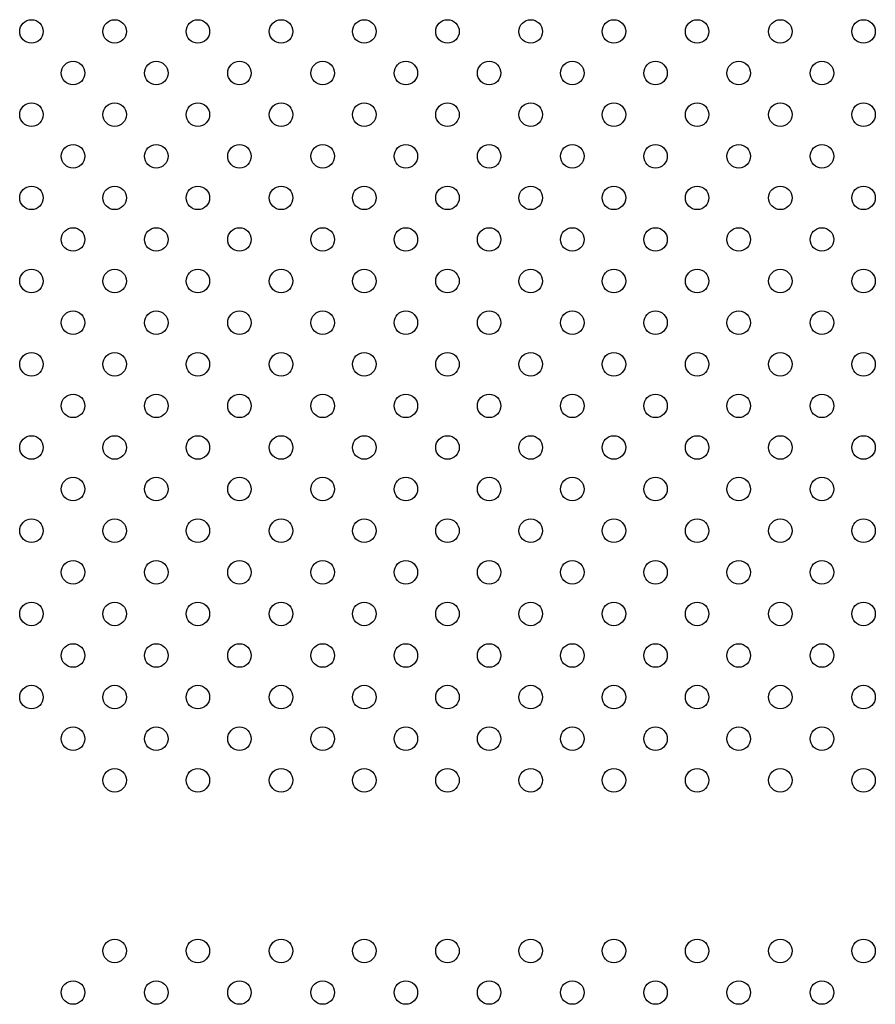
# Model space of a CAD drawing. Units: millimetres. Extents: x 2877.7 to 2892.8, y 1489.1 to 1500.3.
# Drawn here: x 2889.2 to 2889.5, y 1493.6 to 1493.9 of the extents above; entities that cross this region are included whole.
import ezdxf

# ---------------------------------------------------------------- set-up
doc = ezdxf.new("R2010")
doc.units = ezdxf.units.MM
doc.layers.add('supe-VIS', color=7, linetype='Continuous')

msp = doc.modelspace()

# ---------------------------------------------------------------- linework, layer by layer
at = {"layer": 'supe-VIS'}
for centre in [(2889.18154, 1493.92945), (2889.20983, 1493.92945), (2889.23811, 1493.92945), (2889.2664, 1493.92945), (2889.29468, 1493.92945), (2889.32296, 1493.92945), (2889.35125, 1493.92945), (2889.37953, 1493.92945), (2889.40782, 1493.92945), (2889.4361, 1493.92945), (2889.46439, 1493.92945), (2889.19569, 1493.91531), (2889.22397, 1493.91531), (2889.25225, 1493.91531), (2889.28054, 1493.91531), (2889.30882, 1493.91531), (2889.33711, 1493.91531), (2889.36539, 1493.91531), (2889.39368, 1493.91531), (2889.42196, 1493.91531), (2889.45024, 1493.91531), (2889.18154, 1493.90117), (2889.20983, 1493.90117), (2889.23811, 1493.90117), (2889.2664, 1493.90117), (2889.29468, 1493.90117), (2889.32296, 1493.90117), (2889.35125, 1493.90117), (2889.37953, 1493.90117), (2889.40782, 1493.90117), (2889.4361, 1493.90117), (2889.46439, 1493.90117), (2889.19569, 1493.88702), (2889.22397, 1493.88702), (2889.25225, 1493.88702), (2889.28054, 1493.88702), (2889.30882, 1493.88702), (2889.33711, 1493.88702), (2889.36539, 1493.88702), (2889.39368, 1493.88702), (2889.42196, 1493.88702), (2889.45024, 1493.88702), (2889.18154, 1493.87288), (2889.20983, 1493.87288), (2889.23811, 1493.87288), (2889.2664, 1493.87288), (2889.29468, 1493.87288), (2889.32296, 1493.87288), (2889.35125, 1493.87288), (2889.37953, 1493.87288), (2889.40782, 1493.87288), (2889.4361, 1493.87288), (2889.46439, 1493.87288), (2889.19569, 1493.85874), (2889.22397, 1493.85874), (2889.25225, 1493.85874), (2889.28054, 1493.85874), (2889.30882, 1493.85874), (2889.33711, 1493.85874), (2889.36539, 1493.85874), (2889.39368, 1493.85874), (2889.42196, 1493.85874), (2889.45024, 1493.85874), (2889.18154, 1493.8446), (2889.20983, 1493.8446), (2889.23811, 1493.8446), (2889.2664, 1493.8446), (2889.29468, 1493.8446), (2889.32296, 1493.8446), (2889.35125, 1493.8446), (2889.37953, 1493.8446), (2889.40782, 1493.8446), (2889.4361, 1493.8446), (2889.46439, 1493.8446), (2889.19569, 1493.83045), (2889.22397, 1493.83045), (2889.25225, 1493.83045), (2889.28054, 1493.83045), (2889.30882, 1493.83045), (2889.33711, 1493.83045), (2889.36539, 1493.83045), (2889.39368, 1493.83045), (2889.42196, 1493.83045), (2889.45024, 1493.83045), (2889.18154, 1493.81631), (2889.20983, 1493.81631), (2889.23811, 1493.81631), (2889.2664, 1493.81631), (2889.29468, 1493.81631), (2889.32296, 1493.81631), (2889.35125, 1493.81631), (2889.37953, 1493.81631), (2889.40782, 1493.81631), (2889.4361, 1493.81631), (2889.46439, 1493.81631), (2889.19569, 1493.80217), (2889.22397, 1493.80217), (2889.25225, 1493.80217), (2889.28054, 1493.80217), (2889.30882, 1493.80217), (2889.33711, 1493.80217), (2889.36539, 1493.80217), (2889.39368, 1493.80217), (2889.42196, 1493.80217), (2889.45024, 1493.80217), (2889.18154, 1493.78803), (2889.20983, 1493.78803), (2889.23811, 1493.78803), (2889.2664, 1493.78803), (2889.29468, 1493.78803), (2889.32296, 1493.78803), (2889.35125, 1493.78803), (2889.37953, 1493.78803), (2889.40782, 1493.78803), (2889.4361, 1493.78803), (2889.46439, 1493.78803), (2889.19569, 1493.77389), (2889.22397, 1493.77389), (2889.25225, 1493.77389), (2889.28054, 1493.77389), (2889.30882, 1493.77389), (2889.33711, 1493.77389), (2889.36539, 1493.77389), (2889.39368, 1493.77389), (2889.42196, 1493.77389), (2889.45024, 1493.77389), (2889.18154, 1493.75974), (2889.20983, 1493.75974), (2889.23811, 1493.75974), (2889.2664, 1493.75974), (2889.29468, 1493.75974), (2889.32296, 1493.75974), (2889.35125, 1493.75974), (2889.37953, 1493.75974), (2889.40782, 1493.75974), (2889.4361, 1493.75974), (2889.46439, 1493.75974), (2889.19569, 1493.7456), (2889.22397, 1493.7456), (2889.25225, 1493.7456), (2889.28054, 1493.7456), (2889.30882, 1493.7456), (2889.33711, 1493.7456), (2889.36539, 1493.7456), (2889.39368, 1493.7456), (2889.42196, 1493.7456), (2889.45024, 1493.7456), (2889.18154, 1493.73146), (2889.20983, 1493.73146), (2889.23811, 1493.73146), (2889.2664, 1493.73146), (2889.29468, 1493.73146), (2889.32296, 1493.73146), (2889.35125, 1493.73146), (2889.37953, 1493.73146), (2889.40782, 1493.73146), (2889.4361, 1493.73146), (2889.46439, 1493.73146), (2889.19569, 1493.71732), (2889.22397, 1493.71732), (2889.25225, 1493.71732), (2889.28054, 1493.71732), (2889.30882, 1493.71732), (2889.33711, 1493.71732), (2889.36539, 1493.71732), (2889.39368, 1493.71732), (2889.42196, 1493.71732), (2889.45024, 1493.71732), (2889.18154, 1493.70318), (2889.20983, 1493.70318), (2889.23811, 1493.70318), (2889.2664, 1493.70318), (2889.29468, 1493.70318), (2889.32296, 1493.70318), (2889.35125, 1493.70318), (2889.37953, 1493.70318), (2889.40782, 1493.70318), (2889.4361, 1493.70318), (2889.46439, 1493.70318), (2889.19569, 1493.68903), (2889.22397, 1493.68903), (2889.25225, 1493.68903), (2889.28054, 1493.68903), (2889.30882, 1493.68903), (2889.33711, 1493.68903), (2889.36539, 1493.68903), (2889.39368, 1493.68903), (2889.42196, 1493.68903), (2889.45024, 1493.68903), (2889.20983, 1493.67489), (2889.23811, 1493.67489), (2889.2664, 1493.67489), (2889.29468, 1493.67489), (2889.32296, 1493.67489), (2889.35125, 1493.67489), (2889.37953, 1493.67489), (2889.40782, 1493.67489), (2889.4361, 1493.67489), (2889.46439, 1493.67489), (2889.20983, 1493.61689), (2889.23811, 1493.61689), (2889.2664, 1493.61689), (2889.29468, 1493.61689), (2889.32296, 1493.61689), (2889.35125, 1493.61689), (2889.37953, 1493.61689), (2889.40782, 1493.61689), (2889.4361, 1493.61689), (2889.46439, 1493.61689), (2889.19569, 1493.60275), (2889.22397, 1493.60275), (2889.25225, 1493.60275), (2889.28054, 1493.60275), (2889.30882, 1493.60275), (2889.33711, 1493.60275), (2889.36539, 1493.60275), (2889.39368, 1493.60275), (2889.42196, 1493.60275), (2889.45024, 1493.60275)]:
    msp.add_circle(centre, 0.004, dxfattribs=at)

doc.saveas('drawing.dxf')
